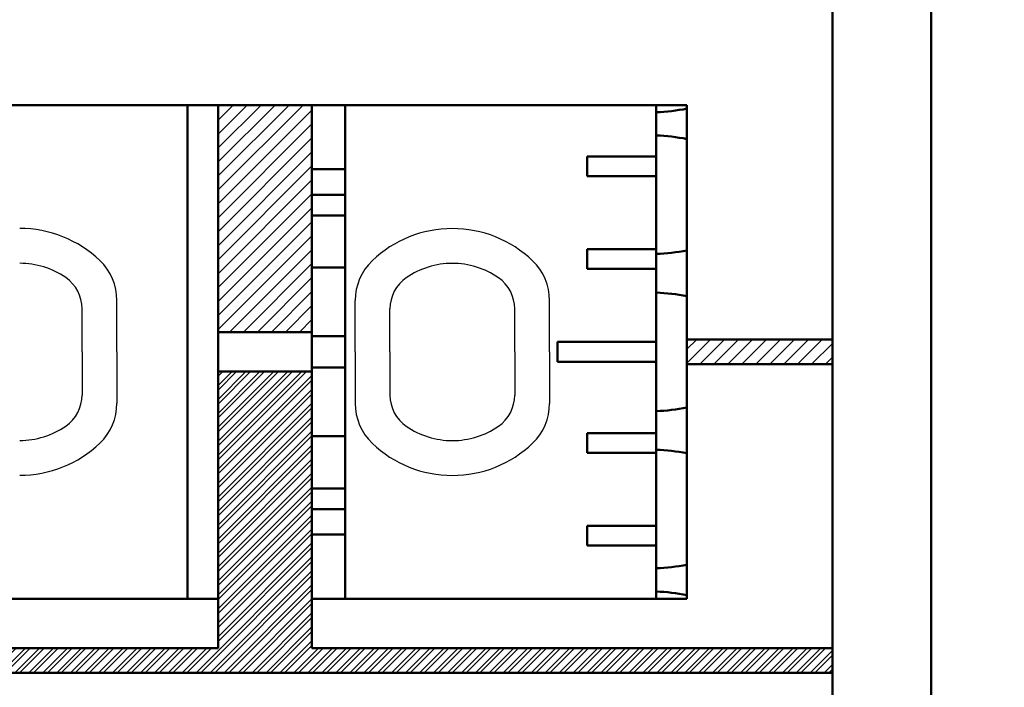
# Model space of a CAD drawing. Units: millimetres. Extents: x 0 to 840, y -1 to 594.
# Drawn here: x 200 to 220, y 216 to 229 of the extents above; entities that cross this region are included whole.
import ezdxf

# ---------------------------------------------------------------- set-up
doc = ezdxf.new("R2010")
doc.units = ezdxf.units.MM
doc.header["$LTSCALE"] = 0.374154
doc.layers.add('NoLayerName_001', color=7, linetype='Continuous')
doc.layers.add('NoLayerName_002', color=7, linetype='Continuous')
doc.styles.get("Standard").update_dxf_attribs({"font": 'txt', "bigfont": 'extfont2'})
doc.dimstyles.get("Standard").update_dxf_attribs({"dimtxt": 2.5, "dimasz": 2.5, "dimexe": 1.25, "dimexo": 0.625, "dimtad": 1, "dimzin": 0, "dimdsep": 46, "dimtxsty": 'Standard', "dimcen": 2.5, "dimadec": 0, "dimazin": 0, "dimtfac": 0.75, "dimtmove": 0, "dimatfit": 3, "dimfxl": 1, "dimarcsym": 0})

# ---------------------------------------------------------------- blocks, each defined once
blk = doc.blocks.new('_OPEN30')
at = {"color": 0, "linetype": 'ByBlock', "lineweight": -2}
for p, q in [((-1, 0.267949), (0, 0)), ((0, 0), (-1, -0.267949)), ((0, 0), (-1, 0))]:
    blk.add_line(p, q, dxfattribs=at)
blk = doc.blocks.new('*D6')
at = {"layer": 'Defpoints', "color": 0}
for p in [(255.979, 278.729), (272.479, 278.729), (210.479, 43.729)]:
    blk.add_point(p, dxfattribs=at)
at = {"layer": 'NoLayerName_001', "color": 0, "linetype": 'Continuous', "lineweight": 25}
for p, q in [((256.604, 278.729), (278.079, 278.729)), ((272.479, 49.729), (272.479, 272.729)), ((211.104, 43.729), (278.079, 43.729))]:
    blk.add_line(p, q, dxfattribs=at)
at = {"layer": 'NoLayerName_001', "color": 0, "lineweight": 25, "xscale": 6, "yscale": 6, "zscale": 6}
for p, rotation in [((272.479, 278.729), 90), ((272.479, 43.729), 270)]:
    blk.add_blockref('_OPEN30', p, dxfattribs=dict(at, rotation=rotation))
at = {"layer": 'NoLayerName_001', "color": 0, "lineweight": 25, "insert": (267.416, 161.229), "char_height": 6, "attachment_point": 5, "rotation": 90}
blk.add_mtext('235', dxfattribs=at)
blk = doc.blocks.new('*D7')
at = {"layer": 'Defpoints', "color": 0}
for p in [(90.979, 301.729), (90.979, 186.729), (258.979, 186.729)]:
    blk.add_point(p, dxfattribs=at)
at = {"layer": 'NoLayerName_001', "color": 0, "linetype": 'Continuous', "lineweight": 25}
for p, q in [((90.979, 187.354), (90.979, 307.329)), ((258.979, 187.354), (258.979, 307.329)), ((252.979, 301.729), (96.979, 301.729))]:
    blk.add_line(p, q, dxfattribs=at)
at = {"layer": 'NoLayerName_001', "color": 0, "lineweight": 25, "xscale": 6, "yscale": 6, "zscale": 6, "rotation": 180}
blk.add_blockref('_OPEN30', (90.979, 301.729), dxfattribs=at)
at = {"layer": 'NoLayerName_001', "color": 0, "lineweight": 25, "xscale": 6, "yscale": 6, "zscale": 6}
blk.add_blockref('_OPEN30', (258.979, 301.729), dxfattribs=at)
at = {"layer": 'NoLayerName_001', "color": 0, "lineweight": 25, "insert": (174.685, 306.792), "char_height": 6, "attachment_point": 5}
blk.add_mtext('168', dxfattribs=at)

msp = doc.modelspace()

# ---------------------------------------------------------------- hatches: boundary and pattern name
at = {"layer": 'NoLayerName_001', "linetype": 'Continuous', "lineweight": 25}
h = msp.add_hatch(dxfattribs=at)
h.set_pattern_fill('ANSI32', scale=0.021)
h.paths.add_polyline_path([(175.9289, 227.5293), (175.9289, 216.5293), (204.0289, 216.5293), (204.0289, 222.1293), (205.9289, 222.1293), (205.9289, 216.5293), (216.4789, 216.5293), (216.4789, 216.0293), (185.9789, 216.0293), (174.9789, 216.0293), (174.9789, 227.5293)])
h = msp.add_hatch(dxfattribs=at)
h.set_pattern_fill('ANSI31', scale=0.063)
h.paths.add_polyline_path([(205.9289, 227.5293), (205.9289, 222.9293), (204.0289, 222.9293), (204.0289, 227.5293)])
h = msp.add_hatch(dxfattribs=at)
h.set_pattern_fill('ANSI31', scale=0.063)
h.paths.add_polyline_path([(216.4789, 222.7793), (216.4789, 222.2793), (213.5289, 222.2793), (213.5289, 222.7793)])

# ---------------------------------------------------------------- linework, layer by layer
at = {"layer": 'NoLayerName_001', "color": 190, "linetype": 'Continuous', "lineweight": 50}
for p, q in [((218.4789, 246.2293), (218.4789, 207.2293)), ((216.4789, 244.2293), (216.4789, 209.2293))]:
    msp.add_line(p, q, dxfattribs=at)
at = {"layer": 'NoLayerName_001', "color": 7, "linetype": 'Continuous', "lineweight": 50}
for p, q in [((175.9289, 227.5293), (204.0289, 227.5293)), ((175.9289, 227.5293), (204.0289, 227.5293)), ((175.9289, 227.5293), (204.0289, 227.5293)), ((204.0289, 227.5293), (213.5289, 227.5293)), ((204.0289, 227.5293), (204.0289, 216.5293)), ((205.9289, 227.5293), (205.9289, 216.5293)), ((213.5289, 227.5293), (213.5289, 217.5293)), ((212.9039, 226.4861), (211.5039, 226.4861)), ((211.5039, 226.0908), (211.5039, 226.4861)), ((212.9039, 226.0908), (211.5039, 226.0908)), ((212.9039, 224.6126), (211.5039, 224.6126)), ((211.5039, 224.2128), (211.5039, 224.6126)), ((212.9039, 224.2128), (211.5039, 224.2128)), ((204.0289, 222.9293), (205.9289, 222.9293)), ((213.5289, 222.7793), (216.4789, 222.7793)), ((212.9039, 222.7293), (210.9039, 222.7293)), ((210.9039, 222.7293), (210.9039, 222.3293)), ((210.9039, 222.3293), (212.9039, 222.3293)), ((213.5289, 222.2793), (216.4789, 222.2793)), ((204.0289, 222.1293), (205.9289, 222.1293)), ((212.9039, 220.8796), (211.5039, 220.8796)), ((211.5039, 220.4843), (211.5039, 220.8796)), ((212.9039, 220.4843), (211.5039, 220.4843)), ((212.9039, 219.0061), (211.5039, 219.0061)), ((211.5039, 218.6063), (211.5039, 219.0061)), ((212.9039, 218.6063), (211.5039, 218.6063)), ((175.9289, 217.5293), (204.0289, 217.5293)), ((175.9289, 217.5293), (204.0289, 217.5293)), ((175.9289, 217.5293), (204.0289, 217.5293)), ((205.9289, 217.5293), (213.5289, 217.5293)), ((175.9289, 216.5293), (204.0289, 216.5293)), ((205.9289, 216.5293), (216.4789, 216.5293)), ((216.4789, 216.0293), (185.9789, 216.0293))]:
    msp.add_line(p, q, dxfattribs=at)
for centre, start, end in [((212.7595, 231.3809), 272.0923, 281.08996), ((212.7595, 222.9149), 78.91004, 87.9077), ((212.7595, 228.5095), 272.0923, 281.08996), ((212.7595, 219.732), 78.91004, 87.9077), ((212.7595, 225.3267), 272.0923, 281.08996), ((212.7595, 216.5491), 78.91004, 87.9077), ((212.7595, 222.1438), 272.0923, 281.08996), ((212.7595, 213.6778), 78.91004, 87.9077)]:
    msp.add_arc(centre, 4, start, end, dxfattribs=at)
at = {"layer": 'NoLayerName_002', "color": 7, "linetype": 'Continuous', "lineweight": 50}
for p, q in [((203.4039, 227.5293), (203.4039, 222.5293)), ((206.6039, 217.5293), (206.6039, 227.5293)), ((212.9039, 217.5293), (212.9039, 227.5293)), ((205.9289, 226.2305), (206.6039, 226.2305)), ((206.6039, 225.7123), (205.9289, 225.7123)), ((205.9289, 225.2941), (206.6039, 225.2941)), ((205.9289, 224.2355), (206.6039, 224.2355)), ((205.9289, 222.8485), (206.6039, 222.8485)), ((203.4039, 217.5293), (203.4039, 222.5293)), ((205.9289, 222.2102), (206.6039, 222.2102)), ((205.9289, 220.8232), (206.6039, 220.8232)), ((205.9289, 219.7646), (206.6039, 219.7646)), ((205.9289, 219.3464), (206.6039, 219.3464)), ((205.9289, 218.8282), (206.6039, 218.8282))]:
    msp.add_line(p, q, dxfattribs=at)
at = {"layer": 'NoLayerName_002', "color": 7, "linetype": 'Continuous', "lineweight": 25}
for p, q in [((201.9749, 222.5295), (201.9749, 223.57)), ((206.8039, 222.527), (206.8039, 223.5676)), ((210.7451, 222.527), (210.7451, 223.5676)), ((201.2691, 222.5295), (201.2691, 223.4035)), ((207.5098, 222.527), (207.5098, 223.4011)), ((210.0392, 222.527), (210.0392, 223.4011)), ((201.2691, 222.5295), (201.2691, 221.6554)), ((201.9749, 222.5295), (201.9749, 221.4889)), ((206.8039, 222.527), (206.8039, 221.4864)), ((207.5098, 222.527), (207.5098, 221.6529)), ((210.0392, 222.527), (210.0392, 221.6529)), ((210.7451, 222.527), (210.7451, 221.4864))]:
    msp.add_line(p, q, dxfattribs=at)
for centre, radius, start, end in [((200.0044, 222.6765), 2.3528, 46.33218, 90), ((208.7745, 222.674), 2.3529, 90, 133.66782), ((208.7745, 222.674), 2.3529, 46.33218, 90), ((200.8573, 223.57), 1.1176, 0, 46.33218), ((207.9216, 223.5676), 1.1176, 133.66782, 180), ((209.6275, 223.5676), 1.1176, 0, 46.33218), ((200.0044, 222.6765), 1.647, 55.48189, 90), ((208.7745, 222.674), 1.6471, 90, 124.51811), ((208.7745, 222.674), 1.6471, 55.48189, 90), ((200.5044, 223.4035), 0.7647, 0, 55.48189), ((208.2745, 223.4011), 0.7647, 124.51811, 180), ((209.2745, 223.4011), 0.7647, 0, 55.48189), ((200.5044, 221.6554), 0.7647, 304.51811, 360), ((208.2745, 221.6529), 0.7647, 180, 235.48189), ((209.2745, 221.6529), 0.7647, 304.51811, 360), ((200.8573, 221.4889), 1.1176, 313.66782, 360), ((207.9216, 221.4864), 1.1176, 180, 226.33218), ((209.6275, 221.4864), 1.1176, 313.66782, 360), ((200.0044, 222.3824), 1.647, 270, 304.51811), ((208.7745, 222.3799), 1.6471, 235.48189, 270), ((208.7745, 222.3799), 1.6471, 270, 304.51811), ((200.0044, 222.3824), 2.3528, 270, 313.66782), ((208.7745, 222.3799), 2.3529, 226.33218, 270), ((208.7745, 222.3799), 2.3529, 270, 313.66782)]:
    msp.add_arc(centre, radius, start, end, dxfattribs=at)

# ---------------------------------------------------------------- dimensions: what is measured, and where the dimension line sits
at = {"layer": 'NoLayerName_001', "color": 3, "linetype": 'Continuous', "lineweight": 25}
for base, p1, p2, angle, picture, middle in [((90.9789, 301.7293), (258.9789, 186.7293), (90.9789, 186.7293), 180, '*D7', (174.6845, 301.7293)), ((272.4789, 278.7293), (210.4789, 43.7293), (255.9789, 278.7293), 90, '*D6', (272.4789, 161.2293))]:
    dim = msp.add_linear_dim(base=base, p1=p1, p2=p2, angle=angle, dimstyle='Standard', override={"dimtxt": 6, "dimasz": 6, "dimexe": 5.6, "dimgap": 2, "dimdec": 3, "dimzin": 8, "dimblk": 'OPEN30', "dimclrd": 0, "dimclre": 0, "dimclrt": 0, "dimtp": 0, "dimtm": 0, "dimlwd": 25, "dimlwe": 25}, dxfattribs=at)
    dim.commit()
    dim.dimension.update_dxf_attribs({"geometry": picture, "text_midpoint": middle, "dimtype": 160})

doc.saveas('drawing.dxf')
